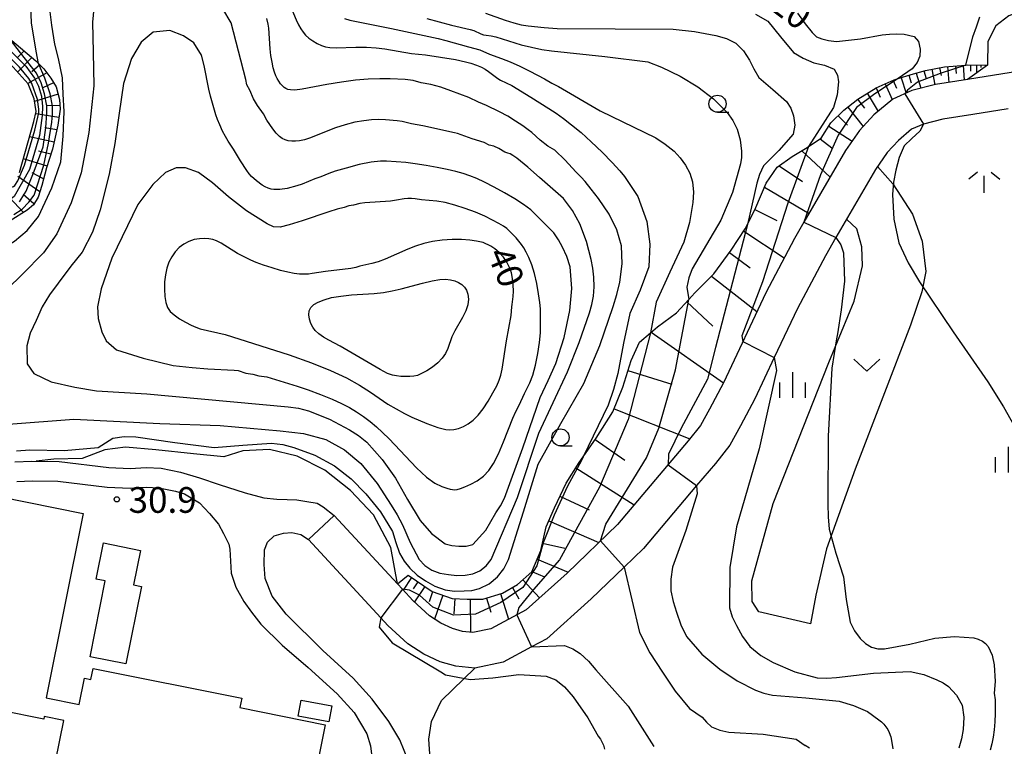
# Model space of a CAD drawing. Extents: x -28000 to -26000, y 102000 to 103500.
# Drawn here: x -27265 to -27121, y 102904 to 103010 of the extents above; entities that cross this region are included whole.
import ezdxf

# ---------------------------------------------------------------- set-up
doc = ezdxf.new("R2010")
doc.units = 0
for name, color, linetype in [('2101000', 7, 'Continuous'), ('2101001', 7, 'Continuous'), ('2106000', 3, 'Continuous'), ('3001000', 4, 'Continuous'), ('3003000', 7, 'Continuous'), ('6101110', 6, 'Continuous'), ('6101120', 6, 'Continuous'), ('6101990', 6, 'Continuous'), ('6301000', 3, 'Continuous'), ('6313000', 3, 'Continuous'), ('6331000', 2, 'Continuous'), ('6334000', 2, 'Continuous'), ('6336000', 2, 'Continuous'), ('7101000', 4, 'Continuous'), ('7101001', 8, 'Continuous'), ('7102000', 2, 'Continuous'), ('7102001', 8, 'Continuous'), ('7312000', 4, 'Continuous')]:
    doc.layers.add(name, color=color, linetype=linetype)
doc.styles.add('Dm_Anotation', font='txt.shx', dxfattribs={"bigfont": 'PSCDM.shx'})

# ---------------------------------------------------------------- blocks, each defined once
blk = doc.blocks.new('631300')
at = {"layer": '6313000'}
blk.add_lwpolyline([(0.75, 0.35), (0, -0.35), (-0.75, 0.35)], dxfattribs=at)
blk = doc.blocks.new('633100')
at = {"layer": '6331000'}
blk.add_lwpolyline([(0, -0.5), (0.67, -0.5)], dxfattribs=at)
blk.add_circle((0, 0), 0.5, dxfattribs=at)
blk = doc.blocks.new('633400')
at = {"layer": '6334000'}
for points in [[(0, -0.75), (0, 0.75)], [(-0.75, -0.75), (-0.75, 0.15)], [(0.75, -0.75), (0.75, 0.15)]]:
    blk.add_lwpolyline(points, dxfattribs=at)
blk = doc.blocks.new('633600')
at = {"layer": '6336000'}
for points in [[(-0.4, 0.6), (-0.9, 0.2)], [(0.4, 0.6), (0.9, 0.2)], [(0, -0.6), (0, 0.4)]]:
    blk.add_lwpolyline(points, dxfattribs=at)
blk = doc.blocks.new('731200')
at = {"layer": '7312000'}
blk.add_circle((0, 0), 0.15, dxfattribs=at)

msp = doc.modelspace()

# ---------------------------------------------------------------- linework, layer by layer
at = {"layer": '2101000', "flags": 128}
for points in [[(-27089.49, 103011.14), (-27109.05, 103004.85), (-27112.05, 103003.87), (-27114.33, 103003.39), (-27126.79, 103001.37)], [(-27126.79, 103001.37), (-27131.42, 103000.65), (-27134.91, 102999.76), (-27137.67, 102998.52), (-27140.42, 102996.23), (-27142.51, 102993.94), (-27144.55, 102991.02), (-27150.63, 102980.54), (-27152.01, 102978.16), (-27156.19, 102970.26), (-27162.38, 102957.1), (-27164.4, 102953.28), (-27165.72, 102950.88), (-27167.52, 102948.64), (-27177.81, 102936.46), (-27185.17, 102929.36), (-27191.13, 102924.03), (-27196.29, 102921.25), (-27198.91, 102920.71), (-27200.45, 102920.85), (-27201.89, 102921.26), (-27203.57, 102922.06), (-27205.25, 102923.14), (-27207.68, 102925.38), (-27209.18, 102927), (-27209.91, 102927.78)], [(-27120.84, 102997.12), (-27125.98, 102996.29), (-27130.39, 102995.6), (-27133.2, 102994.88), (-27134.92, 102994.11), (-27136.86, 102992.5), (-27138.48, 102990.72), (-27140.21, 102988.25), (-27145.98, 102978.31), (-27147.51, 102975.67), (-27151.58, 102967.97), (-27154.95, 102960.81), (-27157.78, 102954.81), (-27159.88, 102950.83), (-27161.43, 102948.01), (-27163.54, 102945.37), (-27166.28, 102942.13), (-27174.05, 102932.94), (-27176.85, 102930.24), (-27181.67, 102925.59), (-27188.15, 102919.79), (-27190.36, 102918.6), (-27194.52, 102916.36), (-27198.63, 102915.52), (-27201.39, 102915.78), (-27203.7, 102916.42), (-27206.08, 102917.56), (-27208.41, 102919.06), (-27211.31, 102921.73), (-27212.32, 102922.82), (-27222.91, 102934.26)], [(-27209.91, 102927.78), (-27219.14, 102937.75)]]:
    msp.add_lwpolyline(points, dxfattribs=at)
at = {"layer": '2101001', "flags": 128}
msp.add_lwpolyline([(-27219.14, 102937.75), (-27222.91, 102934.26)], dxfattribs=at)
at = {"layer": '2106000', "flags": 128}
for points in [[(-27265.73, 102945.58), (-27263.22, 102945.7), (-27259.26, 102945.65), (-27251.99, 102944.78), (-27248.91, 102944.61), (-27246.55, 102944.75), (-27244.4, 102944.66), (-27241.58, 102944.1), (-27238.79, 102943.27), (-27235.93, 102942.31), (-27232.11, 102941.08), (-27229.41, 102940.36), (-27227.49, 102940.14), (-27226.02, 102940.09), (-27224.57, 102940.03), (-27223.12, 102939.81), (-27221.62, 102939.59), (-27220.77, 102939.04), (-27219.14, 102937.75)], [(-27265.43, 102942.72), (-27263.17, 102942.83), (-27259.45, 102942.79), (-27252.24, 102941.92), (-27248.9, 102941.74), (-27246.53, 102941.88), (-27244.74, 102941.8), (-27242.27, 102941.32), (-27240.97, 102940.93), (-27238.78, 102939.63), (-27237.32, 102938.06), (-27236.03, 102936.52), (-27235.27, 102935.14), (-27234.49, 102933.59), (-27234.34, 102932.88), (-27234.18, 102929.34), (-27233.5, 102927.31), (-27232.3, 102925.2), (-27231.21, 102923.66), (-27229.84, 102921.92), (-27226.71, 102918.85), (-27222.96, 102915.59), (-27218.7, 102911.74), (-27216.25, 102909.01), (-27214.36, 102905.92), (-27213.83, 102904.18), (-27213.66, 102902.56)], [(-27204.51, 102897.81), (-27205.87, 102898.47), (-27207.26, 102899.54), (-27207.99, 102900.97), (-27208.53, 102902.52), (-27208.92, 102903.49), (-27209.59, 102905.02), (-27211.16, 102907.71), (-27213.61, 102910.97), (-27216.38, 102914.06), (-27220.78, 102918.05), (-27226.17, 102923.36), (-27228.21, 102926.02), (-27229.19, 102928.59), (-27229.37, 102930.64), (-27229.31, 102932.78), (-27228.89, 102933.86), (-27227.9, 102934.8), (-27226.54, 102935.2), (-27225.3, 102935.29), (-27223.99, 102934.99), (-27222.91, 102934.26)]]:
    msp.add_lwpolyline(points, dxfattribs=at)
at = {"layer": '3001000', "flags": 128}
for points in [[(-27254.75, 102917.17), (-27252.52, 102928.23), (-27253.87, 102928.5), (-27252.8, 102933.77), (-27247.4, 102932.68), (-27248.42, 102927.65), (-27247.23, 102927.41), (-27249.51, 102916.12), (-27254.75, 102917.17)], [(-27223.97, 102910.81), (-27219.49, 102910), (-27219.91, 102907.66), (-27224.39, 102908.47), (-27223.97, 102910.81)]]:
    msp.add_lwpolyline(points, close=True, dxfattribs=at)
at = {"layer": '3003000', "flags": 128}
msp.add_lwpolyline([(-27220.47, 102907.24), (-27223.01, 102894.58), (-27230.24, 102896.04), (-27230.53, 102894.57), (-27258.03, 102900.1), (-27257.76, 102901.45), (-27259.79, 102901.86), (-27258.58, 102907.86), (-27261.43, 102908.44), (-27261.5, 102908.06), (-27274.09, 102910.59), (-27268.07, 102940.52), (-27255.75, 102938.04), (-27261.16, 102911.16), (-27256.32, 102910.19), (-27255.54, 102914.03), (-27254.63, 102913.85), (-27254.31, 102915.46), (-27232.61, 102911.1), (-27232.88, 102909.74), (-27220.47, 102907.24)], close=True, dxfattribs=at)
at = {"layer": '6101110', "flags": 128}
for points in [[(-27266.18, 103007.09), (-27262.66, 103004.12), (-27261.47, 103002.91), (-27260.49, 103001.57), (-27259.71, 103000.3), (-27259.22, 102998.45), (-27259.12, 102997.03), (-27259.45, 102994.72), (-27260.21, 102991.21), (-27261.11, 102988.47), (-27261.8, 102985.9), (-27262.32, 102984.23), (-27263.01, 102983.11), (-27263.94, 102982.29), (-27266.39, 102980.77)], [(-27208.36, 102929.06), (-27204.85, 102926.67), (-27201.92, 102925.68), (-27199.74, 102925.54), (-27197.48, 102925.58), (-27194.6, 102926.45), (-27192.39, 102927.68), (-27190.31, 102929.57), (-27189.02, 102932.65), (-27188.22, 102936.11), (-27187.01, 102938.9), (-27185.32, 102942.47), (-27183.42, 102945.49), (-27182.82, 102946.35), (-27180.95, 102949.03), (-27178.51, 102952.88), (-27177.06, 102956.5), (-27175.85, 102960.4), (-27174.6, 102963.05), (-27173, 102964.42), (-27171.99, 102965.29), (-27169.2, 102967.35), (-27167.4, 102969.29), (-27166.52, 102970.23), (-27163.78, 102973.03), (-27161.23, 102976.49), (-27159.2, 102979.57), (-27158.88, 102980.21), (-27157.63, 102982.72), (-27156.16, 102986.26), (-27154.52, 102988.59), (-27152.37, 102990.14), (-27150.17, 102991.44), (-27149.96, 102991.58), (-27148.12, 102992.83), (-27146.69, 102995.05), (-27144.8, 102996.9), (-27142.76, 102998.53), (-27140.08, 103000.14), (-27137.46, 103001.32), (-27136.87, 103001.5), (-27134.99, 103002.09), (-27132.9, 103002.7), (-27130.12, 103003.23), (-27127.04, 103003.48), (-27126.84, 103003.5), (-27123.85, 103003.46)]]:
    msp.add_lwpolyline(points, dxfattribs=at)
at = {"layer": '6101120', "flags": 128}
for points in [[(-27265.03, 102987.8), (-27262.96, 102995.23), (-27262.6, 102996.72), (-27262.91, 102998.55), (-27263.75, 103000.75), (-27270.81, 103008.51)], [(-27123.85, 103003.46), (-27126.79, 103001.37), (-27131.42, 103000.65), (-27134.91, 102999.76), (-27137.67, 102998.52), (-27140.42, 102996.23), (-27142.51, 102993.94), (-27144.55, 102991.02), (-27150.63, 102980.54), (-27152.01, 102978.16), (-27156.19, 102970.26), (-27162.38, 102957.1), (-27164.4, 102953.28), (-27165.72, 102950.88), (-27167.52, 102948.64), (-27177.81, 102936.46), (-27185.17, 102929.36), (-27191.13, 102924.03), (-27196.29, 102921.25), (-27198.91, 102920.71), (-27200.45, 102920.85), (-27201.89, 102921.26), (-27203.57, 102922.06), (-27205.25, 102923.14), (-27207.68, 102925.38), (-27209.18, 102927), (-27209.91, 102927.78), (-27208.36, 102929.06)]]:
    msp.add_lwpolyline(points, dxfattribs=at)
at = {"layer": '6101990', "flags": 128}
for points in [[(-27264.38, 103005.57), (-27265.34, 103004.57)], [(-27263.24, 103004.61), (-27265.31, 103002.46)], [(-27262.09, 103003.54), (-27263.24, 103002.5)], [(-27129.7, 103003.26), (-27129.51, 103000.95)], [(-27128.54, 103003.36), (-27128.45, 103002.24)], [(-27127.42, 103003.45), (-27127.25, 103001.3)], [(-27126.35, 103003.49), (-27126.36, 103002.58)], [(-27125.44, 103003.48), (-27125.45, 103002.33)], [(-27124.81, 103003.47), (-27124.82, 103003.12)], [(-27124.19, 103003.47), (-27124.19, 103003.22)], [(-27261.06, 103002.35), (-27263.81, 103000.81)], [(-27135.32, 103001.99), (-27134.98, 103000.91)], [(-27134.24, 103002.31), (-27133.59, 103000.1)], [(-27133.13, 103002.64), (-27132.8, 103001.51)], [(-27131.98, 103002.88), (-27131.55, 103000.62)], [(-27130.85, 103003.09), (-27130.63, 103001.95)], [(-27260.06, 103000.87), (-27261.65, 103000.14)], [(-27138.76, 103000.74), (-27137.74, 102998.46)], [(-27137.62, 103001.25), (-27137.11, 103000.12)], [(-27136.45, 103001.64), (-27135.74, 102999.38)], [(-27259.42, 102999.22), (-27262.84, 102998.18)], [(-27141.39, 102999.36), (-27139.81, 102996.73)], [(-27140.08, 103000.14), (-27139.49, 102998.82)], [(-27259.15, 102997.53), (-27260.95, 102997.57)], [(-27142.81, 102998.49), (-27141.78, 102997.19)], [(-27259.29, 102995.82), (-27262.68, 102996.37)], [(-27145.66, 102996.06), (-27144.3, 102994.69)], [(-27144.23, 102997.36), (-27141.97, 102994.53)], [(-27259.6, 102994.01), (-27261.36, 102994.34)], [(-27147, 102994.56), (-27143.6, 102992.37)], [(-27259.99, 102992.21), (-27263.58, 102993.02)], [(-27148.28, 102992.72), (-27146.58, 102991.41)], [(-27260.45, 102990.46), (-27262.25, 102990.91)], [(-27150.93, 102990.99), (-27146.8, 102987.15)], [(-27261.02, 102988.74), (-27264.47, 102989.82)], [(-27261.54, 102986.87), (-27263.17, 102987.76)], [(-27154.23, 102988.79), (-27150.82, 102986.5)], [(-27262.08, 102985), (-27265.27, 102987.23)], [(-27264.45, 102981.97), (-27267.16, 102984.87)], [(-27262.93, 102983.23), (-27264.51, 102984.59)], [(-27156.4, 102985.69), (-27149.88, 102981.83)], [(-27157.79, 102982.4), (-27154.6, 102980.81)], [(-27159.41, 102979.26), (-27153.49, 102975.36)], [(-27161.5, 102976.13), (-27158.47, 102973.9)], [(-27164.12, 102972.67), (-27157.48, 102967.52)], [(-27167.72, 102968.94), (-27163.93, 102965.41)], [(-27172.91, 102964.5), (-27162.38, 102957.1)], [(-27176.31, 102958.93), (-27169.91, 102956.95)], [(-27178.32, 102953.34), (-27167.29, 102948.93)], [(-27181.08, 102948.86), (-27176.75, 102945.84)], [(-27183.92, 102944.7), (-27175.38, 102939.33)], [(-27186.21, 102940.6), (-27181.96, 102938.59)], [(-27187.84, 102936.98), (-27180.55, 102933.82)], [(-27188.77, 102933.75), (-27185.48, 102932.99)], [(-27189.53, 102931.42), (-27185, 102929.52)], [(-27207.85, 102928.71), (-27209.08, 102926.89)], [(-27190.31, 102929.59), (-27188.47, 102928.82)], [(-27206.94, 102928.09), (-27207.63, 102927.08)], [(-27205.92, 102927.4), (-27207.45, 102925.17)], [(-27193.14, 102927.26), (-27192.22, 102925.6)], [(-27191.62, 102928.38), (-27189.22, 102925.74)], [(-27204.8, 102926.65), (-27205.31, 102925.16)], [(-27203.3, 102926.15), (-27204.49, 102922.65)], [(-27196.95, 102925.73), (-27196.32, 102923.65)], [(-27194.87, 102926.37), (-27193.73, 102922.63)], [(-27201.54, 102925.65), (-27201.68, 102923.44)], [(-27199.33, 102925.54), (-27199.25, 102920.74)]]:
    msp.add_lwpolyline(points, dxfattribs=at)
at = {"layer": '6301000', "flags": 128}
for points in [[(-27103.84, 103024.93), (-27105.05, 103024.35), (-27101.74, 103015.55), (-27108.71, 103011.03), (-27111.48, 103012.62), (-27113.89, 103012.78), (-27117.56, 103011.87), (-27120.74, 103010.67), (-27122.63, 103009.19), (-27123.82, 103006.91), (-27123.85, 103003.46)], [(-27139.9, 102988.69), (-27137.66, 102986.17), (-27134.79, 102981.74), (-27133.41, 102977.79), (-27132.87, 102973.36), (-27133.44, 102970.39), (-27135.08, 102965.52), (-27143.17, 102944.53), (-27147.36, 102932.9), (-27148.9, 102926.17), (-27149.68, 102921.95), (-27157.19, 102923.71), (-27158.16, 102925.21), (-27158.25, 102928.23), (-27155.1, 102939.54), (-27147, 102960.09), (-27143.29, 102969.03), (-27142.11, 102974.18), (-27142.19, 102976.94), (-27142.94, 102979.59), (-27144.42, 102980.99)], [(-27209.91, 102927.78), (-27210.9, 102933.09), (-27213.41, 102937.88), (-27216.74, 102941.41), (-27220.52, 102944.38), (-27224.52, 102946.44), (-27228.58, 102947.38), (-27232.48, 102947.18), (-27235.23, 102946.31), (-27239.64, 102946.76), (-27245.17, 102947.35), (-27249.58, 102947.73), (-27252.6, 102947.34), (-27255.92, 102946.09), (-27260.03, 102945.99), (-27262.6, 102945.69)], [(-27212.39, 102871.1), (-27209.98, 102875.16), (-27207.3, 102880.27), (-27205.45, 102883.87), (-27203.74, 102887.69), (-27203.18, 102891.7), (-27203.12, 102895.47), (-27203.92, 102899.21), (-27205.12, 102902.29), (-27205.33, 102905.12), (-27204.93, 102907.73), (-27203.51, 102910.76), (-27198.63, 102915.52)]]:
    msp.add_lwpolyline(points, dxfattribs=at)
at = {"layer": '7101000', "flags": 128}
for points in [[(-27262.27, 103003.72), (-27262.62, 103005.5), (-27263.3, 103009.66), (-27263.48, 103014.52)], [(-27226.53, 103014.49), (-27224.68, 103010.08), (-27224.33, 103009.37), (-27224.01, 103008.79), (-27223.68, 103008.29), (-27223.31, 103007.84), (-27222.84, 103007.41), (-27222.26, 103007), (-27221.61, 103006.62), (-27220.99, 103006.32), (-27220.43, 103006.13), (-27219.79, 103006.03), (-27218.87, 103006.01), (-27215.99, 103006.07), (-27214.42, 103006.07), (-27213, 103005.99), (-27211.75, 103005.85), (-27207.88, 103005.19), (-27205.81, 103004.97), (-27201.44, 103004.28), (-27199.97, 103003.96), (-27199.19, 103003.74), (-27198.4, 103003.46), (-27197.68, 103003.17), (-27197.11, 103002.87), (-27196.63, 103002.56), (-27195.29, 103001.54), (-27194.88, 103001.28), (-27194.05, 103000.91), (-27193.25, 103000.49), (-27190.48, 102998.82), (-27187.82, 102997.14), (-27186.78, 102996.45), (-27185.72, 102995.69), (-27184.51, 102994.76), (-27183.14, 102993.62), (-27181.64, 102992.28), (-27180.08, 102990.77), (-27178.62, 102989.28), (-27177.48, 102988.05), (-27176.79, 102987.24), (-27174.84, 102984.33), (-27173.53, 102980.66), (-27173.1, 102977.37), (-27173.24, 102974.07), (-27174.53, 102970.64), (-27176.04, 102967.26), (-27176.95, 102962.89), (-27177.76, 102958.5), (-27178.4, 102956.16), (-27179.19, 102953.88), (-27182.83, 102946.33)], [(-27151.55, 103011.03), (-27150.44, 103009.48), (-27149.42, 103008.23), (-27148.79, 103007.58), (-27148, 103007.29), (-27147.04, 103007.07), (-27145.9, 103006.92), (-27142.4, 103007.33), (-27139.22, 103007.89), (-27138.13, 103008.01), (-27137.07, 103008.05), (-27136.03, 103007.99), (-27134.56, 103007.64), (-27133.93, 103006.94), (-27133.67, 103005.78), (-27133.74, 103004.78), (-27134.14, 103003.84), (-27134.87, 103002.95), (-27136.87, 103001.5)], [(-27193.18, 102968.57), (-27193.04, 102969.74), (-27193.01, 102970.49), (-27193.04, 102971.4), (-27193.12, 102972.33), (-27193.29, 102973.18), (-27193.56, 102973.97), (-27193.95, 102974.71), (-27194.47, 102975.44), (-27195.07, 102976.12), (-27195.7, 102976.67), (-27196.29, 102977.06), (-27197.39, 102977.6), (-27198.37, 102977.81), (-27199.34, 102977.95), (-27200.56, 102978.04), (-27201.93, 102978.04), (-27203.38, 102977.94), (-27204.79, 102977.74), (-27206.08, 102977.45), (-27207.28, 102977.08), (-27208.42, 102976.63), (-27211.7, 102975.17), (-27212.73, 102974.79), (-27213.66, 102974.51), (-27215.42, 102974.13), (-27216, 102973.95), (-27216.71, 102973.82), (-27220.39, 102973.37), (-27222.33, 102973.05), (-27222.89, 102973), (-27223.52, 102972.98), (-27224.22, 102973), (-27225, 102973.09), (-27225.91, 102973.25), (-27226.97, 102973.51), (-27228.21, 102973.88), (-27229.46, 102974.29), (-27230.54, 102974.69), (-27231.28, 102975.02), (-27233.22, 102976), (-27235.65, 102977.5), (-27236.3, 102977.84), (-27236.86, 102978.03), (-27237.41, 102978.13), (-27238.07, 102978.18), (-27238.8, 102978.14), (-27239.57, 102978.01), (-27240.34, 102977.75), (-27241.08, 102977.37), (-27241.75, 102976.86), (-27242.34, 102976.24), (-27242.84, 102975.52), (-27243.24, 102974.71), (-27243.54, 102973.83), (-27243.75, 102972.88), (-27243.87, 102971.85), (-27243.89, 102970.78), (-27243.83, 102969.73), (-27243.68, 102968.82), (-27243.43, 102968.11), (-27243.05, 102967.54), (-27242.48, 102967.02), (-27241.69, 102966.48), (-27240.81, 102965.96), (-27239.99, 102965.52), (-27239.33, 102965.22), (-27238.71, 102965), (-27235.03, 102964.16), (-27225.72, 102961.2), (-27222.46, 102960.05), (-27219.67, 102958.93), (-27217.36, 102957.83), (-27215.45, 102956.77), (-27213.85, 102955.77), (-27211.31, 102954), (-27208.88, 102952.64), (-27207.81, 102952.12), (-27205.61, 102951.18), (-27204.03, 102950.61), (-27203.42, 102950.44), (-27202.85, 102950.33), (-27202.28, 102950.28), (-27201.68, 102950.32), (-27201.01, 102950.46), (-27200.3, 102950.73), (-27199.58, 102951.13), (-27198.86, 102951.69), (-27198.14, 102952.42), (-27197.41, 102953.35), (-27196.67, 102954.47), (-27195.99, 102955.64), (-27195.43, 102956.69), (-27195.07, 102957.49), (-27194.84, 102958.22), (-27194.66, 102959.1), (-27194.02, 102963.25), (-27193.35, 102966.95), (-27193.21, 102968.21), (-27193.18, 102968.57)], [(-27145.98, 102978.31), (-27145.23, 102977.25), (-27144.87, 102976.07), (-27144.73, 102971.95), (-27145.2, 102967.79), (-27145.76, 102964.25), (-27145.88, 102963.52), (-27146.55, 102959.24), (-27147.09, 102949.33), (-27147.13, 102939.4), (-27147.12, 102937.58), (-27146.97, 102935.76), (-27145.97, 102932.29), (-27144.88, 102928.84), (-27144.49, 102925.5), (-27143.9, 102922.21), (-27143.27, 102920.93), (-27142.41, 102919.8), (-27141.65, 102919.09), (-27140.76, 102918.56), (-27139.84, 102918.34), (-27138.89, 102918.31), (-27135.21, 102919.02), (-27131.55, 102919.86), (-27128.69, 102920.1), (-27125.84, 102919.92), (-27125.2, 102919.73), (-27124.6, 102919.43), (-27124.14, 102919.1), (-27123.76, 102918.68), (-27123.19, 102917.38), (-27122.88, 102915.98), (-27122.74, 102913.57), (-27122.87, 102911.86), (-27122.76, 102910.89), (-27122.75, 102908.87), (-27122.8, 102907.65), (-27122.89, 102906.5), (-27123.03, 102905.43), (-27123.22, 102904.44), (-27123.45, 102903.53)], [(-27212.32, 102922.82), (-27212.6, 102921.48), (-27210.68, 102919.19), (-27203.6, 102914.95), (-27202.89, 102914.53), (-27199.31, 102913.85), (-27196, 102914.07), (-27192.22, 102914.59), (-27188.23, 102914.34), (-27186.82, 102913.78), (-27185.54, 102912.76), (-27184.31, 102911.33), (-27182.17, 102908.23), (-27180.65, 102905.59), (-27180.3, 102905.12), (-27180.09, 102904.76), (-27179.88, 102904.27), (-27179.7, 102903.69)]]:
    msp.add_lwpolyline(points, dxfattribs=at)
at = {"layer": '7101001', "flags": 128}
for points in [[(-27265.85, 102981.67), (-27264.67, 102982.45), (-27263.66, 102983.47), (-27262.92, 102984.52), (-27261.49, 102988.88), (-27260.82, 102992.07), (-27260.32, 102995.17), (-27260.21, 102996.32), (-27260.23, 102997.54), (-27260.57, 102999.3), (-27261.36, 103001.55), (-27262.27, 103003.72)], [(-27136.87, 103001.5), (-27140.27, 102999.29), (-27142.97, 102997.27), (-27145.64, 102993.25), (-27148.22, 102987.49), (-27150.63, 102980.54)], [(-27150.63, 102980.54), (-27145.98, 102978.31)], [(-27182.83, 102946.33), (-27183.07, 102945.81), (-27185.09, 102942.03), (-27187.08, 102937.81), (-27188.65, 102933.77), (-27189.61, 102930.43), (-27191.62, 102927.28), (-27194.82, 102925.07), (-27198.54, 102923.37), (-27201.73, 102923.23), (-27204.77, 102924.41), (-27206.68, 102926.14), (-27208.14, 102926.87), (-27209.19, 102927), (-27212.32, 102922.82)]]:
    msp.add_lwpolyline(points, dxfattribs=at)
at = {"layer": '7102000', "flags": 128}
for points in [[(-27234.17, 103009.64), (-27236.6, 103013.79), (-27238.99, 103016.73), (-27241.56, 103019.28), (-27243.58, 103020.7), (-27245.64, 103021.76), (-27247.8, 103022.27), (-27249.88, 103021.67), (-27251.63, 103020.28), (-27253.11, 103017.32), (-27253.96, 103014.42), (-27254.39, 103009.72), (-27254.28, 103005.34), (-27254.22, 103000.44), (-27254.94, 102993.66), (-27256.04, 102987.76), (-27257.52, 102983.36), (-27259.59, 102978.88), (-27261.53, 102976.09), (-27264.59, 102972.98), (-27266.83, 102970.81)], [(-27285.5, 102964.2), (-27283.02, 102966.65), (-27277.95, 102971.37), (-27274.29, 102973.21), (-27267.31, 102976.85), (-27265.76, 102977.78), (-27263.9, 102979.33), (-27262.28, 102981.4), (-27260.3, 102985.57), (-27259.01, 102989.35), (-27258.66, 102993.1), (-27258.54, 102996.72), (-27258.65, 102999.23), (-27258.79, 103001.6), (-27259.36, 103004.46), (-27259.87, 103006.51), (-27260.33, 103009.3), (-27260.71, 103012.43), (-27260.71, 103016.33), (-27260.43, 103020.07)], [(-27197.09, 103011.05), (-27194.21, 103010.04), (-27192.96, 103009.65), (-27191.87, 103009.37), (-27190.87, 103009.2), (-27188.53, 103008.95), (-27186.61, 103008.84), (-27169.71, 103008.71), (-27166.57, 103008.38), (-27163.48, 103007.78), (-27161.94, 103007.37), (-27160.54, 103006.69), (-27159.46, 103005.54), (-27158.59, 103004.2), (-27157.92, 103002.91), (-27157.19, 103001.65), (-27155.17, 102999.91), (-27153.17, 102998.15), (-27152.53, 102997.17), (-27152.13, 102996.08), (-27151.97, 102994.72), (-27152.22, 102993.4), (-27154.27, 102991.03), (-27156.55, 102988.78), (-27157.1, 102987.54), (-27157.49, 102986.24), (-27158.88, 102980.21)], [(-27157.68, 103010.92), (-27155.92, 103009.87), (-27154.05, 103007.59), (-27152.17, 103005.31), (-27150.75, 103004.47), (-27149.2, 103003.83), (-27147.62, 103003.48), (-27146.21, 103002.87), (-27145.76, 103002.03), (-27145.61, 103001.05), (-27145.77, 102999.14), (-27146.34, 102997.29), (-27149.96, 102991.58)], [(-27127.04, 103003.48), (-27125.99, 103007.61), (-27125.47, 103009.06), (-27124.96, 103010.51)], [(-27265.49, 102947.2), (-27263.55, 102947.37), (-27258.51, 102947.26), (-27253.58, 102947.71), (-27252.51, 102948.39), (-27251.45, 102949.07), (-27249.79, 102949.31), (-27248.09, 102949.25), (-27242.38, 102948.44), (-27236.67, 102947.67), (-27232.47, 102948.01), (-27228.29, 102948.31), (-27226.64, 102948.11), (-27225.03, 102947.71), (-27221.96, 102946.55), (-27219.08, 102944.99), (-27216.67, 102943.12), (-27214.51, 102940.94), (-27212.39, 102938.3), (-27210.64, 102935.41), (-27210.13, 102933.85), (-27209.63, 102932.28), (-27208.94, 102931.13), (-27208.1, 102930.08), (-27207.03, 102929.08), (-27205.83, 102928.23), (-27204.44, 102927.45), (-27202.96, 102926.9), (-27201.58, 102926.73), (-27200.19, 102926.76), (-27199.06, 102926.85), (-27197.95, 102927.11), (-27196.53, 102927.82), (-27195.3, 102928.81), (-27194.4, 102930), (-27193.71, 102931.33), (-27191.51, 102938.28), (-27189.4, 102945.26), (-27186.1, 102951.17), (-27182.71, 102957.04), (-27180.42, 102962.59), (-27178.47, 102968.27), (-27177.91, 102970.03), (-27177.49, 102971.83), (-27177.15, 102974.46), (-27177.23, 102977.09), (-27177.94, 102979.46), (-27179.02, 102981.71), (-27180.61, 102984.02), (-27181.64, 102985.39), (-27182.52, 102986.49), (-27183.11, 102987.15), (-27183.9, 102987.89), (-27185.44, 102989.62), (-27186.95, 102991.06), (-27187.99, 102991.66), (-27189.09, 102992.52), (-27190.31, 102993.63), (-27190.84, 102994.05), (-27191.65, 102994.63), (-27192.68, 102995.31), (-27193.84, 102996.02), (-27195.01, 102996.67), (-27196.91, 102997.59), (-27198.08, 102998.05), (-27199.49, 102998.74), (-27202.14, 102999.72), (-27203.61, 103000.24), (-27205.06, 103000.64), (-27206.44, 103000.89), (-27207.61, 103001.24), (-27208.79, 103001.38), (-27211, 103001.49), (-27212.48, 103001.49), (-27214.17, 103001.42), (-27216.05, 103001.26), (-27218.08, 103001), (-27220.2, 103000.64), (-27223.82, 102999.97), (-27224.89, 102999.84), (-27225.53, 102999.85), (-27225.91, 102999.94), (-27226.2, 103000.06), (-27226.45, 103000.22), (-27226.69, 103000.45), (-27226.95, 103000.75), (-27227.45, 103001.51), (-27227.66, 103001.93), (-27227.85, 103002.43), (-27228.03, 103003.08), (-27228.2, 103003.91), (-27228.36, 103004.86), (-27228.47, 103005.83), (-27228.65, 103008.85), (-27228.76, 103009.47), (-27228.98, 103010.27)], [(-27244.56, 102951.21), (-27235.78, 102950.89), (-27227.03, 102950.13), (-27223.63, 102949.72), (-27220.35, 102948.87), (-27217.63, 102947.35), (-27215.24, 102945.34), (-27212.87, 102942.44), (-27210.82, 102939.28), (-27209.97, 102937.87), (-27209.17, 102936.43), (-27208.08, 102933.82), (-27206.77, 102931.34), (-27205.92, 102930.45), (-27204.9, 102929.77), (-27203.72, 102929.36), (-27202.49, 102929.14), (-27201.25, 102929.01), (-27200.02, 102929.05), (-27198.93, 102929.26), (-27197.92, 102929.69), (-27197, 102930.43), (-27196.26, 102931.37), (-27192.42, 102940.38), (-27189.31, 102949.77), (-27187.2, 102954.26), (-27185.09, 102958.75), (-27183.39, 102963.01), (-27181.91, 102967.34), (-27181.58, 102968.55), (-27181.34, 102969.78), (-27181.24, 102971.15), (-27181.27, 102972.52), (-27181.41, 102973.83), (-27181.66, 102975.13), (-27182.35, 102977.76), (-27183.32, 102980.3), (-27184.4, 102982.25), (-27185.72, 102984.03), (-27189.18, 102987.07), (-27190.88, 102988.58), (-27192.52, 102989.91), (-27193.07, 102990.29), (-27193.49, 102990.52), (-27193.8, 102990.65), (-27194.23, 102990.76), (-27195.15, 102991.33), (-27195.86, 102991.65), (-27196.56, 102991.82), (-27197.27, 102992.17), (-27199.03, 102992.7), (-27201.15, 102993.48), (-27201.61, 102993.61), (-27206.21, 102994.6), (-27207.85, 102994.89), (-27209.23, 102995.23), (-27209.94, 102995.34), (-27211.68, 102995.51), (-27212.64, 102995.54), (-27213.68, 102995.5), (-27214.84, 102995.37), (-27216.15, 102995.13), (-27217.55, 102994.77), (-27218.97, 102994.32), (-27220.32, 102993.8), (-27222.62, 102992.85), (-27223.49, 102992.57), (-27224.19, 102992.42), (-27224.79, 102992.37), (-27225.33, 102992.38), (-27225.83, 102992.45), (-27226.28, 102992.58), (-27226.71, 102992.78), (-27227.14, 102993.08), (-27227.59, 102993.53), (-27228.08, 102994.16), (-27228.95, 102995.46), (-27229.46, 102996.39), (-27230.31, 102997.56), (-27230.89, 102998.56), (-27231.43, 102999.81), (-27231.86, 103000.62), (-27232.04, 103001.37), (-27234.17, 103009.64)], [(-27217.63, 103010.28), (-27216.88, 103010.05), (-27210.79, 103008.8), (-27204, 103007.35), (-27202.84, 103007.08), (-27199.56, 103006.13), (-27197.9, 103005.72), (-27196.49, 103005.07), (-27194.72, 103004.44), (-27193.49, 103003.96), (-27192.07, 103003.32), (-27190.62, 103002.61), (-27188.45, 103001.45), (-27187.39, 103000.83), (-27186.45, 103000.35), (-27180.37, 102996.79), (-27172.24, 102992.87), (-27170.86, 102991.96), (-27169.58, 102990.9), (-27168.67, 102989.94), (-27167.89, 102988.87), (-27167.28, 102987.7), (-27166.89, 102986.44), (-27166.74, 102984.95), (-27166.83, 102983.45), (-27167.33, 102980.51), (-27168.16, 102977.64), (-27170.19, 102973.26), (-27172.17, 102968.87), (-27173, 102964.42)], [(-27205.65, 103010.29), (-27202.01, 103009.3), (-27199.31, 103008.68), (-27198.79, 103008.51), (-27197.74, 103008.02), (-27197.36, 103007.9), (-27197, 103007.82), (-27196.23, 103007.73), (-27195.58, 103007.58), (-27191.88, 103006.45), (-27190.35, 103006.08), (-27188.84, 103005.77), (-27187.47, 103005.55), (-27179.67, 103004.71), (-27173.41, 103003.94), (-27171.42, 103003.18), (-27168.69, 103001.85), (-27166.09, 103000.3), (-27163.84, 102998.57), (-27161.84, 102996.56), (-27161.01, 102995.39), (-27160.39, 102994.11), (-27159.93, 102992.55), (-27159.72, 102990.94), (-27159.73, 102989.99), (-27159.87, 102989.05), (-27161.07, 102984.87), (-27162.74, 102980.85), (-27164.84, 102977.31), (-27166.91, 102973.76), (-27167.43, 102972.46), (-27167.71, 102971.1), (-27167.4, 102969.29)], [(-27238.51, 103004.93), (-27239.63, 103006.73), (-27241.11, 103007.77), (-27243.12, 103008.52), (-27245.52, 103008.28), (-27247.28, 103006.84), (-27248.68, 103004.45), (-27249.89, 103000.81), (-27250.48, 102996.46), (-27251.12, 102992.05), (-27251.95, 102987.57), (-27253.26, 102982.38), (-27254.39, 102979.09), (-27255.91, 102976.2), (-27257.54, 102974.15), (-27259.39, 102971.64), (-27260.68, 102969.95), (-27261.72, 102968.19), (-27262.61, 102966.21), (-27263.5, 102964.36), (-27263.97, 102962.5), (-27263.94, 102959.91), (-27262.93, 102958.5), (-27260.41, 102957.28), (-27256.96, 102956.5), (-27253.8, 102955.97), (-27246.45, 102955.52), (-27225.84, 102953.63)], [(-27225.84, 102953.63), (-27224.34, 102953.41), (-27222.87, 102953.05), (-27219.82, 102951.82), (-27216.92, 102950.28), (-27215.59, 102949.44), (-27214.36, 102948.46), (-27212.15, 102945.95), (-27210.21, 102943.21), (-27208.46, 102940.09), (-27206.6, 102937.04), (-27204.94, 102935.14), (-27202.94, 102933.65), (-27201.97, 102933.37), (-27200.95, 102933.3), (-27199.91, 102933.29), (-27198.94, 102933.55), (-27197.02, 102935.61), (-27195.55, 102938.14), (-27194.89, 102939.2), (-27194.31, 102940.31), (-27191.63, 102947.62), (-27189.11, 102955), (-27187.94, 102957.47), (-27186.82, 102959.96), (-27185.6, 102963.76), (-27184.78, 102967.67), (-27184.5, 102970.87), (-27184.72, 102974.06), (-27185.19, 102975.53), (-27185.86, 102976.93), (-27186.44, 102978), (-27187.12, 102979.01), (-27190.47, 102982.35), (-27191.52, 102983.13), (-27192.81, 102983.97), (-27194.28, 102984.84), (-27195.81, 102985.67), (-27197.2, 102986.38), (-27198.35, 102986.91), (-27199.35, 102987.32), (-27200.33, 102987.65), (-27201.42, 102987.96), (-27202.68, 102988.27), (-27204.12, 102988.56), (-27205.73, 102988.85), (-27207.33, 102989.09), (-27208.68, 102989.26), (-27211.49, 102989.47), (-27212.41, 102989.48), (-27213.73, 102989.33), (-27215.5, 102988.96), (-27217.4, 102988.46), (-27218.98, 102987.99), (-27219.94, 102987.67), (-27221.09, 102987.2), (-27221.98, 102986.88), (-27223.81, 102986.09), (-27224.57, 102985.84), (-27226.02, 102985.49), (-27227.07, 102985.34), (-27227.93, 102985.35), (-27228.35, 102985.4), (-27228.79, 102985.52), (-27229.23, 102985.72), (-27229.67, 102985.98), (-27230.48, 102986.57), (-27231.19, 102987.24), (-27231.52, 102987.61), (-27231.88, 102988.08), (-27232.79, 102989.51), (-27233.82, 102991.2), (-27234.61, 102992.4), (-27235, 102993.04), (-27235.42, 102993.85), (-27235.84, 102994.74), (-27236.18, 102995.56), (-27236.4, 102996.22), (-27237.17, 102998.94), (-27237.43, 102999.99), (-27238.12, 103003.41), (-27238.51, 103004.93)], [(-27133.2, 102994.88), (-27133.71, 102993.86), (-27134.88, 102992.79), (-27136.02, 102991.7), (-27136.76, 102989.99), (-27137.22, 102988.16), (-27137.57, 102986.39), (-27137.71, 102984.59), (-27137.51, 102981.02), (-27136.77, 102977.53), (-27135.44, 102974.63), (-27133.78, 102971.88), (-27128.85, 102964.54), (-27123.83, 102957.27), (-27121.52, 102953.61), (-27119.4, 102949.85)], [(-27228.91, 102980.33), (-27231.92, 102982.22), (-27234.58, 102984.25), (-27236.89, 102986.28), (-27238.94, 102987.8), (-27240.83, 102988.48), (-27242.2, 102988.48), (-27243.73, 102987.8), (-27245.57, 102986.06), (-27247.8, 102983.13), (-27251.56, 102975.33), (-27253.11, 102970.86), (-27253.64, 102968.2), (-27253.58, 102966.49), (-27253.02, 102964.54), (-27252.42, 102963.27), (-27250.87, 102961.95), (-27246.99, 102960.73), (-27242.65, 102959.67)], [(-27242.65, 102959.67), (-27239.85, 102959.37), (-27237.57, 102959.18), (-27233.72, 102958.97), (-27233.17, 102958.9), (-27232.03, 102958.55), (-27230.99, 102958.38), (-27230.15, 102958.15), (-27228.98, 102958.01), (-27224.56, 102956.65), (-27222.93, 102956.08), (-27221.14, 102955.41), (-27219.46, 102954.73), (-27218.06, 102954.11), (-27216.91, 102953.51), (-27215.88, 102952.89), (-27214.88, 102952.2), (-27213.91, 102951.46), (-27212.98, 102950.69), (-27212.09, 102949.89), (-27211.14, 102948.97), (-27207.12, 102944.73), (-27205.68, 102943.38), (-27204.44, 102942.5), (-27203.45, 102941.99), (-27202.71, 102941.74), (-27202.21, 102941.6), (-27201.87, 102941.54), (-27201.57, 102941.53), (-27201.21, 102941.58), (-27200.73, 102941.69), (-27200.07, 102941.93), (-27199.22, 102942.32), (-27198.28, 102942.85), (-27197.37, 102943.51), (-27196.6, 102944.31), (-27195.9, 102945.35), (-27195.2, 102946.75), (-27194.46, 102948.53), (-27193.11, 102951.96), (-27192.67, 102952.92), (-27192.15, 102953.86), (-27191.39, 102955.59), (-27190.6, 102957.13), (-27190.17, 102958.25), (-27189.76, 102959.72), (-27189.42, 102961.38), (-27189.19, 102963.01), (-27189.07, 102964.43), (-27189.04, 102967.22), (-27189.06, 102967.91), (-27189.15, 102968.82), (-27189.33, 102970.1), (-27189.61, 102971.6), (-27189.95, 102973.08), (-27190.34, 102974.35), (-27190.74, 102975.39), (-27191.12, 102976.2), (-27191.46, 102976.81), (-27191.8, 102977.3), (-27192.61, 102978.26), (-27193.55, 102979.23), (-27193.98, 102979.62), (-27194.46, 102979.98), (-27195.12, 102980.37), (-27196.03, 102980.86), (-27197.18, 102981.42), (-27198.54, 102982), (-27200.04, 102982.56), (-27201.57, 102983.06), (-27202.98, 102983.43), (-27204.16, 102983.63), (-27206.4, 102983.83), (-27207.32, 102983.97), (-27207.85, 102984.01), (-27208.42, 102984), (-27208.96, 102983.95), (-27210.06, 102983.75), (-27210.93, 102983.65), (-27214.68, 102983.4), (-27215.38, 102983.31), (-27216.32, 102983.05), (-27216.99, 102982.93), (-27217.69, 102982.68), (-27218.73, 102982.44), (-27219.93, 102982.09), (-27223.83, 102980.76), (-27225.7, 102980.16), (-27227.01, 102979.85), (-27227.98, 102979.9), (-27228.91, 102980.33)], [(-27210.07, 102958.13), (-27210.66, 102958.24), (-27211.37, 102958.5), (-27212.46, 102959.07), (-27218.28, 102962.49), (-27219.94, 102963.35), (-27220.69, 102963.8), (-27221.38, 102964.29), (-27221.91, 102964.75), (-27222.28, 102965.23), (-27222.54, 102965.77), (-27222.74, 102966.39), (-27222.83, 102967.04), (-27222.77, 102967.64), (-27222.54, 102968.13), (-27222.11, 102968.53), (-27221.47, 102968.89), (-27220.62, 102969.24), (-27219.53, 102969.55), (-27218.19, 102969.79), (-27216.6, 102969.94), (-27213.32, 102970.14), (-27211.95, 102970.3), (-27210.69, 102970.53), (-27209.35, 102970.85), (-27206.27, 102971.68), (-27204.85, 102972.01), (-27203.74, 102972.2), (-27202.89, 102972.23), (-27202.19, 102972.15), (-27201.57, 102971.99), (-27201.01, 102971.75), (-27200.53, 102971.45), (-27200.13, 102971.08), (-27199.83, 102970.62), (-27199.63, 102970.05), (-27199.56, 102969.34), (-27199.64, 102968.52), (-27199.92, 102967.61), (-27200.42, 102966.66), (-27201.56, 102964.72), (-27201.96, 102963.81), (-27202.55, 102962.15), (-27202.93, 102961.4), (-27203.41, 102960.71), (-27204.04, 102960.05), (-27204.81, 102959.42), (-27205.63, 102958.88), (-27206.39, 102958.47), (-27207, 102958.21), (-27207.54, 102958.09), (-27208.1, 102958.04), (-27209.43, 102958.07), (-27210.07, 102958.13)], [(-27154.95, 102960.81), (-27154.61, 102958.92), (-27157.17, 102947.48), (-27160.49, 102936.12), (-27161.45, 102930.2), (-27161.48, 102924.28), (-27161.09, 102922.97), (-27160.48, 102921.72), (-27159.61, 102920.12), (-27158.52, 102918.67), (-27156.91, 102917.35), (-27155.1, 102916.31), (-27151.98, 102914.95), (-27148.68, 102914.09), (-27147.28, 102914.04), (-27145.87, 102914.14), (-27140.5, 102914.79), (-27135.15, 102915.01), (-27133.15, 102914.55), (-27131.23, 102913.79), (-27130.33, 102913.37), (-27129.53, 102912.81), (-27128.36, 102911.57), (-27127.55, 102910.1), (-27127.29, 102908.35), (-27127.41, 102906.55), (-27127.64, 102905.17), (-27128.02, 102903.82)], [(-27266.62, 102951.09), (-27257.09, 102951.84), (-27244.56, 102951.21)], [(-27166.28, 102942.13), (-27166.18, 102940.93), (-27167.87, 102935.56), (-27169.78, 102930.22), (-27170.02, 102928.5), (-27170.02, 102926.77), (-27169.71, 102925.2), (-27169.23, 102923.68), (-27168.6, 102921.83), (-27167.74, 102920.11), (-27165.51, 102917.56), (-27162.89, 102915.37), (-27160.39, 102913.67), (-27157.71, 102912.28), (-27156.48, 102911.85), (-27155.21, 102911.57), (-27150.33, 102911.16), (-27145.48, 102910.67), (-27143.38, 102910.05), (-27141.38, 102909.16), (-27139.7, 102907.97), (-27139.32, 102907.66), (-27138.98, 102907.32), (-27138.67, 102906.96), (-27138.41, 102906.57), (-27138.19, 102906.1), (-27137.98, 102905.46), (-27137.8, 102904.63), (-27137.65, 102903.71)], [(-27176.85, 102930.24), (-27174.63, 102920.72), (-27173.1, 102917.74), (-27171.27, 102914.93), (-27169.43, 102912.14), (-27167.31, 102909.6), (-27166.41, 102908.96), (-27165.49, 102908.36), (-27164.83, 102907.61), (-27164.12, 102906.92), (-27162.89, 102906.44), (-27161.57, 102906.17), (-27156.6, 102905.86), (-27151.74, 102905.15), (-27150.45, 102904.23)], [(-27190.36, 102918.6), (-27185.53, 102918.8), (-27184.34, 102918.33), (-27183.27, 102917.63), (-27182.05, 102916.51), (-27180.96, 102915.25), (-27176.29, 102909.94), (-27172.53, 102904.06)], [(-27149.84, 102903.83), (-27150.45, 102904.23)]]:
    msp.add_lwpolyline(points, dxfattribs=at)
at = {"layer": '7102001', "flags": 128}
for points in [[(-27270, 103008.9), (-27268.46, 103007.64), (-27264.11, 103003.34), (-27262.87, 103001.59), (-27262.27, 103000.42), (-27261.82, 102998.96), (-27261.69, 102997.43), (-27261.73, 102996.1), (-27262.14, 102993.19), (-27263.6, 102988.25), (-27265.83, 102984.32), (-27267.66, 102982.94), (-27273.06, 102980.61), (-27277.51, 102978.48), (-27280.28, 102975.98), (-27285, 102970.73), (-27286.92, 102968.58)], [(-27266.39, 102985.64), (-27265.92, 102985.76), (-27265.71, 102985.92), (-27265.28, 102986.58), (-27264.32, 102988.9), (-27262.78, 102993.97), (-27262.23, 102996.52), (-27262.21, 102997.05), (-27262.41, 102998.44), (-27263.25, 103000.77), (-27263.67, 103001.51), (-27265.03, 103003.18), (-27267.69, 103005.79), (-27270.55, 103008.63)], [(-27265.06, 102983.55), (-27264.08, 102985.1), (-27262.9, 102988), (-27261.6, 102991.54), (-27261.19, 102994.31), (-27261.05, 102996.45), (-27261.05, 102997.53), (-27261.37, 102999.28), (-27261.89, 103000.88), (-27262.54, 103002.28), (-27264.88, 103005.29), (-27266.33, 103007.16)], [(-27127.04, 103003.48), (-27130.74, 103002.24), (-27134.06, 103001), (-27135.55, 102999.81), (-27135.93, 102999.3), (-27133.2, 102994.88)], [(-27149.96, 102991.58), (-27152.96, 102983.33), (-27156.69, 102971.84), (-27159.71, 102963.98), (-27159.54, 102963.13), (-27154.95, 102960.81)], [(-27158.88, 102980.21), (-27163.54, 102962.3), (-27164.71, 102957.68), (-27168.53, 102950.53), (-27170.39, 102946.71), (-27170.45, 102945.17), (-27166.28, 102942.13)], [(-27176.85, 102930.24), (-27180.29, 102934.07), (-27179.52, 102936.52), (-27173.58, 102946.16), (-27171.78, 102950.52), (-27169.36, 102959.01), (-27167.4, 102969.29)], [(-27173, 102964.42), (-27176.26, 102951.75), (-27180.46, 102941.88), (-27186.29, 102931.31), (-27190.08, 102926.98), (-27192.2, 102924.35), (-27192.52, 102923.28), (-27190.36, 102918.6)]]:
    msp.add_lwpolyline(points, dxfattribs=at)

# ---------------------------------------------------------------- block references
at = {"layer": '6313000', "xscale": 2.5, "yscale": 2.5, "zscale": 2.5}
msp.add_blockref('631300', (-27141.46, 102959.68), dxfattribs=at)
at = {"layer": '6331000', "xscale": 2.5, "yscale": 2.5, "zscale": 2.5}
for p in [(-27163.24, 102997.84), (-27186.13, 102949.16)]:
    msp.add_blockref('633100', p, dxfattribs=at)
at = {"layer": '6334000', "xscale": 2.5, "yscale": 2.5, "zscale": 2.5}
for p in [(-27152.27, 102956.8), (-27120.81, 102945.92)]:
    msp.add_blockref('633400', p, dxfattribs=at)
at = {"layer": '6336000', "xscale": 2.5, "yscale": 2.5, "zscale": 2.5}
msp.add_blockref('633600', (-27124.33, 102986.34, 20.95), dxfattribs=at)
at = {"layer": '7312000', "xscale": 2.5, "yscale": 2.5, "zscale": 2.5}
msp.add_blockref('731200', (-27250.85, 102940.13, 30.9), dxfattribs=at)

# ---------------------------------------------------------------- texts
at = {"layer": '7101000', "style": 'Dm_Anotation'}
for s, rotation, p in [('20', 323, (-27155.92, 103011.81)), ('40', 292, (-27196.87, 102975.94))]:
    msp.add_text(s, height=3.75, rotation=rotation, dxfattribs=at).set_placement(p)
at = {"layer": '7312000', "style": 'Dm_Anotation'}
msp.add_text('30.9', height=3.75, dxfattribs=at).set_placement((-27249.13, 102938.16))

doc.saveas('drawing.dxf')
